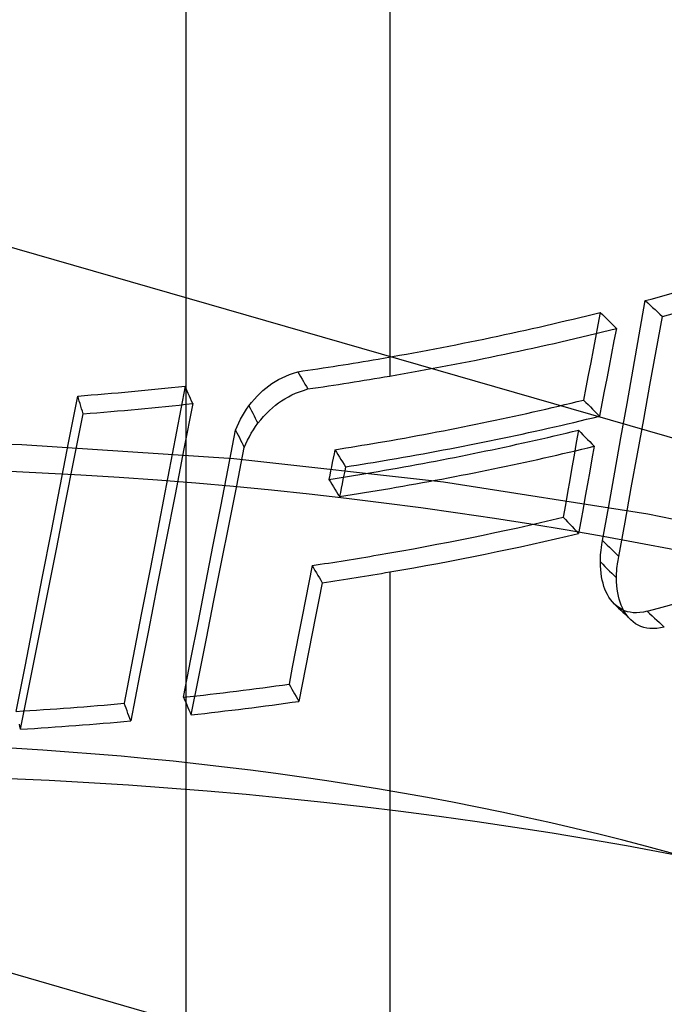
# Model space of a CAD drawing. Units: millimetres. Extents: x -237 to 257, y -146 to 139.
# Drawn here: x -217 to -215, y 1 to 4 of the extents above; entities that cross this region are included whole.
import ezdxf

# ---------------------------------------------------------------- set-up
doc = ezdxf.new("R2010")
doc.units = ezdxf.units.MM
doc.layers.add('MAIN-1', color=7, linetype='Continuous')
doc.layers.add('MAIN-2', color=7, linetype='Continuous')

msp = doc.modelspace()

# ---------------------------------------------------------------- linework, layer by layer
at = {"layer": 'MAIN-1'}
msp.add_line((-162.2637, -12.8288), (-236.0409, 8.4688), dxfattribs=at)
at = {"layer": 'MAIN-2'}
for p, q in [((-216.414, -2.4725), (-216.414, 7.9199)), ((242.5231, -129.6807), (-233.7909, 7.8193)), ((-215.8477, 7.0919), (-215.8477, 2.5854)), ((240.7731, -131.1963), (-235.5409, 6.3037)), ((-215.1534, 2.6999), (-215.1365, 2.7954)), ((-215.1365, 2.7954), (-215.1297, 2.7891)), ((-215.1297, 2.7891), (-215.1229, 2.7828)), ((-215.1229, 2.7828), (-215.1161, 2.7765)), ((-215.1161, 2.7765), (-215.1093, 2.7702)), ((-215.1093, 2.7702), (-215.1025, 2.7639)), ((-215.2618, 2.7627), (-215.2684, 2.7278)), ((-215.2618, 2.7627), (-215.2554, 2.7563)), ((-215.2554, 2.7563), (-215.2489, 2.7499)), ((-215.2489, 2.7499), (-215.2425, 2.7435)), ((-215.2425, 2.7435), (-215.2361, 2.7371)), ((-215.1062, 2.6558), (-215.0889, 2.7514)), ((-215.1025, 2.7639), (-215.0957, 2.7577)), ((-215.0957, 2.7577), (-215.0889, 2.7514)), ((-215.2684, 2.7278), (-215.275, 2.6929)), ((-215.2361, 2.7371), (-215.2297, 2.7308)), ((-215.2297, 2.7308), (-215.2232, 2.7244)), ((-215.2168, 2.718), (-215.2236, 2.6831)), ((-215.2232, 2.7244), (-215.2168, 2.718)), ((-215.275, 2.6929), (-215.2817, 2.658)), ((-215.1703, 2.6045), (-215.1534, 2.6999)), ((-215.2236, 2.6831), (-215.2303, 2.6482)), ((-215.2817, 2.658), (-215.2883, 2.6232)), ((-215.2303, 2.6482), (-215.2371, 2.6133)), ((-215.1235, 2.5603), (-215.1062, 2.6558)), ((-215.2883, 2.6232), (-215.295, 2.5883)), ((-215.2371, 2.6133), (-215.2439, 2.5784)), ((-215.1873, 2.5091), (-215.1703, 2.6045)), ((-216.1569, 2.5756), (-216.1472, 2.5806)), ((-216.1472, 2.5806), (-216.1371, 2.5853)), ((-216.1371, 2.5853), (-216.1264, 2.5896)), ((-216.1264, 2.5896), (-216.1152, 2.5936)), ((-216.1152, 2.5936), (-216.1035, 2.5974)), ((-216.1035, 2.5974), (-216.0996, 2.5906)), ((-216.0996, 2.5906), (-216.0956, 2.5837)), ((-216.0956, 2.5837), (-216.0916, 2.5769)), ((-216.0916, 2.5769), (-216.0876, 2.57)), ((-215.295, 2.5883), (-215.3016, 2.5534)), ((-215.2439, 2.5784), (-215.2507, 2.5435)), ((-216.4173, 2.5576), (-216.4414, 2.4313)), ((-216.4143, 2.5506), (-216.4173, 2.5576)), ((-216.4112, 2.5437), (-216.4143, 2.5506)), ((-216.2005, 2.545), (-216.1923, 2.5519)), ((-216.1923, 2.5519), (-216.1839, 2.5585)), ((-216.1839, 2.5585), (-216.1753, 2.5646)), ((-216.1753, 2.5646), (-216.1663, 2.5703)), ((-216.1663, 2.5703), (-216.1569, 2.5756)), ((-216.0876, 2.57), (-216.0837, 2.5631)), ((-216.0876, 2.5456), (-216.0757, 2.5494)), ((-216.0837, 2.5631), (-216.0797, 2.5563)), ((-216.0797, 2.5563), (-216.0757, 2.5494)), ((-215.3016, 2.5534), (-215.3083, 2.5186)), ((-215.1408, 2.4648), (-215.1235, 2.5603)), ((-216.7403, 2.4042), (-216.716, 2.5297)), ((-216.7138, 2.5227), (-216.716, 2.5297)), ((-216.7116, 2.5156), (-216.7138, 2.5227)), ((-216.4082, 2.5367), (-216.4112, 2.5437)), ((-216.4051, 2.5297), (-216.4082, 2.5367)), ((-216.4021, 2.5227), (-216.4051, 2.5297)), ((-216.399, 2.5157), (-216.4021, 2.5227)), ((-216.2241, 2.5212), (-216.2164, 2.5296)), ((-216.2164, 2.5296), (-216.2085, 2.5375)), ((-216.2085, 2.5375), (-216.2005, 2.545)), ((-216.1484, 2.5167), (-216.1393, 2.5224)), ((-216.1393, 2.5224), (-216.1298, 2.5277)), ((-216.1298, 2.5277), (-216.1199, 2.5327)), ((-216.1199, 2.5327), (-216.1096, 2.5373)), ((-216.1096, 2.5373), (-216.0988, 2.5416)), ((-216.0988, 2.5416), (-216.0876, 2.5456)), ((-215.2507, 2.5435), (-215.2574, 2.5086)), ((-216.7094, 2.5086), (-216.7116, 2.5156)), ((-216.7072, 2.5015), (-216.7094, 2.5086)), ((-216.705, 2.4944), (-216.7072, 2.5015)), ((-216.7029, 2.4874), (-216.705, 2.4944)), ((-216.396, 2.5088), (-216.4205, 2.3824)), ((-216.396, 2.5088), (-216.399, 2.5157)), ((-216.2459, 2.4935), (-216.2396, 2.5026)), ((-216.2396, 2.5026), (-216.2319, 2.5122)), ((-216.2396, 2.5026), (-216.236, 2.4957)), ((-216.236, 2.4957), (-216.2324, 2.4888)), ((-216.2319, 2.5122), (-216.2241, 2.5212)), ((-216.1825, 2.4895), (-216.1743, 2.497)), ((-216.1743, 2.497), (-216.1659, 2.504)), ((-216.1659, 2.504), (-216.1573, 2.5106)), ((-216.1573, 2.5106), (-216.1484, 2.5167)), ((-215.3083, 2.5186), (-215.302, 2.5122)), ((-215.302, 2.5122), (-215.2957, 2.5058)), ((-215.2957, 2.5058), (-215.2894, 2.4993)), ((-215.2894, 2.4993), (-215.2831, 2.4929)), ((-215.2574, 2.5086), (-215.2642, 2.4737)), ((-215.2043, 2.4137), (-215.1873, 2.5091)), ((-216.7255, 2.3547), (-216.7007, 2.4803)), ((-216.7007, 2.4803), (-216.7029, 2.4874)), ((-216.2627, 2.465), (-216.2574, 2.4747)), ((-216.2574, 2.4747), (-216.2518, 2.4843)), ((-216.2518, 2.4843), (-216.2459, 2.4935)), ((-216.2324, 2.4888), (-216.2289, 2.4819)), ((-216.2289, 2.4819), (-216.2253, 2.475)), ((-216.2253, 2.475), (-216.2217, 2.4681)), ((-216.2217, 2.4681), (-216.2181, 2.4611)), ((-216.2066, 2.4639), (-216.1986, 2.473)), ((-216.1986, 2.473), (-216.1906, 2.4815)), ((-216.1906, 2.4815), (-216.1825, 2.4895)), ((-215.2831, 2.4929), (-215.2768, 2.4865)), ((-215.2768, 2.4865), (-215.2705, 2.4801)), ((-215.2705, 2.4801), (-215.2642, 2.4737)), ((-216.2766, 2.4347), (-216.2723, 2.445)), ((-216.2723, 2.445), (-216.2677, 2.4551)), ((-216.2677, 2.4551), (-216.2627, 2.465)), ((-216.227, 2.4358), (-216.221, 2.4451)), ((-216.221, 2.4451), (-216.2146, 2.4542)), ((-216.2181, 2.4611), (-216.2146, 2.4542)), ((-216.2146, 2.4542), (-216.2066, 2.4639)), ((-215.1581, 2.3693), (-215.1408, 2.4648)), ((-216.4414, 2.4313), (-216.4655, 2.305)), ((-216.2972, 2.3283), (-216.2766, 2.4347)), ((-216.2766, 2.4347), (-216.2731, 2.4277)), ((-216.2731, 2.4277), (-216.2696, 2.4208)), ((-216.2696, 2.4208), (-216.2661, 2.4139)), ((-216.2661, 2.4139), (-216.2627, 2.4069)), ((-216.2432, 2.4066), (-216.2381, 2.4166)), ((-216.2381, 2.4166), (-216.2328, 2.4263)), ((-216.2328, 2.4263), (-216.227, 2.4358)), ((-215.3224, 2.4349), (-215.3284, 2.4002)), ((-215.3224, 2.4349), (-215.3162, 2.4285)), ((-215.3162, 2.4285), (-215.3099, 2.4221)), ((-215.3099, 2.4221), (-215.3037, 2.4157)), ((-215.3037, 2.4157), (-215.2974, 2.4092)), ((-215.2213, 2.3183), (-215.2043, 2.4137)), ((-217.4656, 2.4076), (-216.871, 2.3946)), ((-216.871, 2.3946), (-216.2814, 2.3557)), ((-216.7647, 2.2787), (-216.7403, 2.4042)), ((-216.2734, 2.2798), (-216.2523, 2.3862)), ((-216.2627, 2.4069), (-216.2592, 2.4)), ((-216.2592, 2.4), (-216.2558, 2.3931)), ((-216.2558, 2.3931), (-216.2523, 2.3862)), ((-216.2523, 2.3862), (-216.2479, 2.3965)), ((-216.2479, 2.3965), (-216.2432, 2.4066)), ((-215.3284, 2.4002), (-215.3345, 2.3656)), ((-215.2974, 2.4092), (-215.2912, 2.4028)), ((-215.2912, 2.4028), (-215.2849, 2.3964)), ((-215.2849, 2.3964), (-215.2787, 2.39)), ((-215.2787, 2.39), (-215.2848, 2.3553)), ((-216.4205, 2.3824), (-216.4451, 2.2561)), ((-216.0027, 2.3686), (-216.0052, 2.3568)), ((-216.0004, 2.3804), (-216.0027, 2.3686)), ((-216.0004, 2.3804), (-215.9961, 2.3736)), ((-215.9961, 2.3736), (-215.9918, 2.3668)), ((-215.9918, 2.3668), (-215.9875, 2.36)), ((-215.9875, 2.36), (-215.9833, 2.3532)), ((-215.3345, 2.3656), (-215.3406, 2.3309)), ((-215.1755, 2.2739), (-215.1581, 2.3693)), ((-216.7504, 2.2292), (-216.7255, 2.3547)), ((-216.2814, 2.3557), (-215.6981, 2.291)), ((-216.0099, 2.3331), (-216.0123, 2.3213)), ((-216.0075, 2.345), (-216.0099, 2.3331)), ((-216.0052, 2.3568), (-216.0075, 2.345)), ((-215.9833, 2.3532), (-215.979, 2.3464)), ((-215.979, 2.3464), (-215.9747, 2.3396)), ((-215.9747, 2.3396), (-215.9705, 2.3327)), ((-215.9705, 2.3327), (-215.9729, 2.3209)), ((-215.3406, 2.3309), (-215.3466, 2.2962)), ((-215.2848, 2.3553), (-215.291, 2.3205)), ((-216.4655, 2.305), (-216.4896, 2.1788)), ((-216.3179, 2.222), (-216.2972, 2.3283)), ((-216.0147, 2.3095), (-216.0171, 2.2976)), ((-216.0123, 2.3213), (-216.0147, 2.3095)), ((-215.9753, 2.3091), (-215.9778, 2.2972)), ((-215.9729, 2.3209), (-215.9753, 2.3091)), ((-215.291, 2.3205), (-215.2972, 2.2858)), ((-215.2384, 2.223), (-215.2213, 2.3183)), ((-216.7891, 2.1532), (-216.7647, 2.2787)), ((-216.2945, 2.1734), (-216.2734, 2.2798)), ((-216.0171, 2.2976), (-216.0129, 2.2908)), ((-216.0129, 2.2908), (-216.0087, 2.284)), ((-216.0087, 2.284), (-216.0045, 2.2772)), ((-216.0045, 2.2772), (-216.0003, 2.2704)), ((-215.9802, 2.2854), (-215.9827, 2.2736)), ((-215.9778, 2.2972), (-215.9802, 2.2854)), ((-215.6981, 2.291), (-215.1297, 2.2014)), ((-215.3466, 2.2962), (-215.3527, 2.2615)), ((-215.2972, 2.2858), (-215.3034, 2.2511)), ((-216.4451, 2.2561), (-216.4697, 2.1298)), ((-216.0003, 2.2704), (-215.996, 2.2635)), ((-215.996, 2.2635), (-215.9918, 2.2567)), ((-215.9918, 2.2567), (-215.9876, 2.2499)), ((-215.9851, 2.2617), (-215.9876, 2.2499)), ((-215.9827, 2.2736), (-215.9851, 2.2617)), ((-215.3527, 2.2615), (-215.3588, 2.2269)), ((-215.3034, 2.2511), (-215.3096, 2.2164)), ((-215.1929, 2.1785), (-215.1755, 2.2739)), ((-216.7753, 2.1037), (-216.7504, 2.2292)), ((-216.3386, 2.1157), (-216.3179, 2.222)), ((-215.3588, 2.2269), (-215.3648, 2.1922)), ((-215.2555, 2.1278), (-215.2384, 2.223)), ((-215.3096, 2.2164), (-215.3158, 2.1817)), ((-215.1297, 2.2014), (-214.7914, 2.1347)), ((-216.4896, 2.1788), (-216.5138, 2.0527)), ((-216.3156, 2.0671), (-216.2945, 2.1734)), ((-215.3648, 2.1922), (-215.3587, 2.1858)), ((-215.3587, 2.1858), (-215.3526, 2.1793)), ((-215.3526, 2.1793), (-215.3465, 2.1728)), ((-215.3465, 2.1728), (-215.3403, 2.1664)), ((-215.3403, 2.1664), (-215.3342, 2.1599)), ((-215.3158, 2.1817), (-215.322, 2.147)), ((-215.2104, 2.0832), (-215.1929, 2.1785)), ((-216.8135, 2.0278), (-216.7891, 2.1532)), ((-215.3342, 2.1599), (-215.3281, 2.1535)), ((-215.3281, 2.1535), (-215.322, 2.147)), ((-216.4697, 2.1298), (-216.4944, 2.0036)), ((-216.3593, 2.0095), (-216.3386, 2.1157)), ((-215.2587, 2.1083), (-215.2573, 2.1169)), ((-215.2573, 2.1169), (-215.2555, 2.1278)), ((-215.2555, 2.1278), (-215.249, 2.1214)), ((-215.249, 2.1214), (-215.2426, 2.115)), ((-215.2426, 2.115), (-215.2361, 2.1087)), ((-216.8002, 1.9783), (-216.7753, 2.1037)), ((-215.2612, 2.0789), (-215.2609, 2.0873)), ((-215.2609, 2.0873), (-215.2604, 2.0944)), ((-215.2604, 2.0944), (-215.2597, 2.1011)), ((-215.2597, 2.1011), (-215.2587, 2.1083)), ((-215.2361, 2.1087), (-215.2297, 2.1023)), ((-215.2297, 2.1023), (-215.2232, 2.0959)), ((-215.2232, 2.0959), (-215.2168, 2.0895)), ((-215.2168, 2.0895), (-215.2104, 2.0832)), ((-215.2123, 2.0718), (-215.2104, 2.0832)), ((-216.3368, 1.9608), (-216.3156, 2.0671)), ((-216.0639, 2.058), (-216.0731, 2.0108)), ((-216.0639, 2.058), (-216.0599, 2.0511)), ((-215.2615, 2.0682), (-215.2612, 2.0789)), ((-215.2615, 2.0682), (-215.2551, 2.0619)), ((-215.2612, 2.0572), (-215.2615, 2.0682)), ((-215.2605, 2.0466), (-215.2612, 2.0572)), ((-215.2551, 2.0619), (-215.2487, 2.0555)), ((-215.2153, 2.0504), (-215.2148, 2.0557)), ((-215.2148, 2.0557), (-215.2138, 2.0627)), ((-215.2138, 2.0627), (-215.2123, 2.0718)), ((-216.5138, 2.0527), (-216.538, 1.9266)), ((-216.0599, 2.0511), (-216.0558, 2.0443)), ((-216.0558, 2.0443), (-216.0517, 2.0375)), ((-216.0517, 2.0375), (-216.0476, 2.0306)), ((-216.0476, 2.0306), (-216.0435, 2.0238)), ((-215.8477, 2.0401), (-215.8477, -3.3004)), ((-215.2595, 2.0364), (-215.2605, 2.0466)), ((-215.2581, 2.0267), (-215.2595, 2.0364)), ((-215.2487, 2.0555), (-215.2423, 2.0491)), ((-215.2423, 2.0491), (-215.2358, 2.0427)), ((-215.2358, 2.0427), (-215.2294, 2.0363)), ((-215.2294, 2.0363), (-215.223, 2.03)), ((-215.223, 2.03), (-215.2165, 2.0236)), ((-215.2165, 2.0236), (-215.2162, 2.0346)), ((-215.2162, 2.0346), (-215.2158, 2.0435)), ((-215.2158, 2.0435), (-215.2153, 2.0504)), ((-216.8379, 1.9025), (-216.8135, 2.0278)), ((-216.4944, 2.0036), (-216.519, 1.8775)), ((-216.3801, 1.9033), (-216.3593, 2.0095)), ((-216.0731, 2.0108), (-216.0822, 1.9636)), ((-216.0353, 2.0101), (-216.0447, 1.9629)), ((-216.0435, 2.0238), (-216.0394, 2.0169)), ((-216.0394, 2.0169), (-216.0353, 2.0101)), ((-215.2563, 2.0173), (-215.2581, 2.0267)), ((-215.2541, 2.0084), (-215.2563, 2.0173)), ((-215.2516, 1.9999), (-215.2541, 2.0084)), ((-215.2162, 2.0126), (-215.2165, 2.0236)), ((-215.2155, 2.0021), (-215.2162, 2.0126)), ((-215.2144, 1.992), (-215.2155, 2.0021)), ((-216.8251, 1.8529), (-216.8002, 1.9783)), ((-215.2487, 1.9918), (-215.2516, 1.9999)), ((-215.2454, 1.9841), (-215.2487, 1.9918)), ((-215.2417, 1.9769), (-215.2454, 1.9841)), ((-215.2377, 1.97), (-215.2417, 1.9769)), ((-215.213, 1.9823), (-215.2144, 1.992)), ((-215.2112, 1.9731), (-215.213, 1.9823)), ((-216.3579, 1.8546), (-216.3368, 1.9608)), ((-216.0822, 1.9636), (-216.0913, 1.9165)), ((-216.0447, 1.9629), (-216.054, 1.9157)), ((-215.2333, 1.9636), (-215.2377, 1.97)), ((-215.228, 1.957), (-215.2333, 1.9636)), ((-215.2218, 1.9504), (-215.228, 1.957)), ((-215.2154, 1.9447), (-215.2218, 1.9504)), ((-215.2218, 1.9504), (-215.2162, 1.9449)), ((-215.209, 1.9642), (-215.2112, 1.9731)), ((-215.2065, 1.9558), (-215.209, 1.9642)), ((-215.2036, 1.9478), (-215.2065, 1.9558)), ((-215.2003, 1.9402), (-215.2036, 1.9478)), ((-216.538, 1.9266), (-216.5622, 1.8006)), ((-215.2162, 1.9449), (-215.2106, 1.9395)), ((-215.2086, 1.9398), (-215.2154, 1.9447)), ((-215.2106, 1.9395), (-215.205, 1.934)), ((-215.2016, 1.9356), (-215.2086, 1.9398)), ((-215.205, 1.934), (-215.1994, 1.9286)), ((-215.1941, 1.9322), (-215.2016, 1.9356)), ((-215.1967, 1.933), (-215.2003, 1.9402)), ((-215.1994, 1.9286), (-215.1938, 1.9232)), ((-215.1927, 1.9262), (-215.1967, 1.933)), ((-215.1864, 1.9295), (-215.1941, 1.9322)), ((-215.1938, 1.9232), (-215.1882, 1.9177)), ((-215.1883, 1.9199), (-215.1927, 1.9262)), ((-215.1834, 1.9137), (-215.1883, 1.9199)), ((-215.1783, 1.9277), (-215.1864, 1.9295)), ((-215.1699, 1.9267), (-215.1783, 1.9277)), ((-215.1611, 1.9265), (-215.1699, 1.9267)), ((-215.1517, 1.9271), (-215.1611, 1.9265)), ((-215.1418, 1.9285), (-215.1517, 1.9271)), ((-215.1312, 1.9308), (-215.1418, 1.9285)), ((-215.1312, 1.9308), (-215.1244, 1.9245)), ((-215.1244, 1.9245), (-215.1176, 1.9182)), ((-216.8623, 1.7772), (-216.8379, 1.9025)), ((-216.4008, 1.7972), (-216.3801, 1.9033)), ((-216.0913, 1.9165), (-216.1005, 1.8693)), ((-216.054, 1.9157), (-216.0633, 1.8685)), ((-215.1882, 1.9177), (-215.1826, 1.9123)), ((-215.1769, 1.9068), (-215.1834, 1.9137)), ((-215.1826, 1.9123), (-215.1769, 1.9068)), ((-215.1704, 1.901), (-215.1769, 1.9068)), ((-215.1634, 1.8959), (-215.1704, 1.901)), ((-215.1561, 1.8917), (-215.1634, 1.8959)), ((-215.1485, 1.8882), (-215.1561, 1.8917)), ((-215.1176, 1.9182), (-215.1108, 1.9119)), ((-215.1108, 1.9119), (-215.104, 1.9056)), ((-215.104, 1.9056), (-215.0972, 1.8994)), ((-215.0972, 1.8994), (-215.0904, 1.8931)), ((-215.0904, 1.8931), (-215.0836, 1.8868)), ((-216.519, 1.8775), (-216.5437, 1.7514)), ((-216.1005, 1.8693), (-216.1096, 1.8222)), ((-216.0633, 1.8685), (-216.0726, 1.8213)), ((-215.1405, 1.8854), (-215.1485, 1.8882)), ((-215.1321, 1.8836), (-215.1405, 1.8854)), ((-215.1234, 1.8825), (-215.1321, 1.8836)), ((-215.1142, 1.8824), (-215.1234, 1.8825)), ((-215.1045, 1.883), (-215.1142, 1.8824)), ((-215.0944, 1.8845), (-215.1045, 1.883)), ((-215.0836, 1.8868), (-215.0944, 1.8845)), ((-216.85, 1.7276), (-216.8251, 1.8529)), ((-216.3791, 1.7484), (-216.3579, 1.8546)), ((-216.1096, 1.8222), (-216.1188, 1.775)), ((-216.0726, 1.8213), (-216.0819, 1.7741)), ((-216.5622, 1.8006), (-216.5864, 1.6746)), ((-216.4216, 1.6911), (-216.4008, 1.7972)), ((-216.8868, 1.652), (-216.8623, 1.7772)), ((-216.1188, 1.775), (-216.1279, 1.7279)), ((-216.0819, 1.7741), (-216.0913, 1.727)), ((-216.875, 1.6024), (-216.85, 1.7276)), ((-216.5437, 1.7514), (-216.5684, 1.6254)), ((-216.4003, 1.6423), (-216.3791, 1.7484)), ((-216.1279, 1.7279), (-216.124, 1.7211)), ((-216.0913, 1.727), (-216.1006, 1.6798)), ((-216.124, 1.7211), (-216.1201, 1.7142)), ((-216.1201, 1.7142), (-216.1162, 1.7073)), ((-216.1162, 1.7073), (-216.1123, 1.7004)), ((-216.1123, 1.7004), (-216.1084, 1.6936)), ((-216.5838, 1.6676), (-216.5864, 1.6746)), ((-216.4216, 1.6911), (-216.4186, 1.6841)), ((-216.4186, 1.6841), (-216.4155, 1.6772)), ((-216.4155, 1.6772), (-216.4125, 1.6702)), ((-216.1084, 1.6936), (-216.1045, 1.6867)), ((-216.1045, 1.6867), (-216.1006, 1.6798)), ((-216.5812, 1.6606), (-216.5838, 1.6676)), ((-216.5787, 1.6535), (-216.5812, 1.6606)), ((-216.5761, 1.6465), (-216.5787, 1.6535)), ((-216.5736, 1.6395), (-216.5761, 1.6465)), ((-216.4125, 1.6702), (-216.4095, 1.6632)), ((-216.4095, 1.6632), (-216.4064, 1.6562)), ((-216.4064, 1.6562), (-216.4034, 1.6492)), ((-216.4034, 1.6492), (-216.4003, 1.6423)), ((-216.571, 1.6325), (-216.5736, 1.6395)), ((-216.5684, 1.6254), (-216.571, 1.6325)), ((-216.8766, 1.6095), (-216.8783, 1.6166)), ((-216.875, 1.6024), (-216.8766, 1.6095))]:
    msp.add_line(p, q, dxfattribs=at)
for centre, major_axis, start_param, end_param in [((-217.4656, 4.9509), (-4.9, 0), 2.066137, 2.126958), ((-217.4656, 4.9509), (-5, 0), 2.066137, 2.126958), ((-217.4656, 4.9509), (-4.9, 0), 1.900309, 2.037288), ((-217.4656, 4.9509), (-5, 0), 1.900309, 2.037288), ((-217.4656, 4.9509), (-4.9, 0), 1.852479, 1.900309), ((-217.4656, 4.9509), (-5, 0), 1.852479, 1.900309), ((-217.4656, 4.9509), (-4.9, 0), 1.724383, 1.786391), ((-217.4656, 4.9509), (-5, 0), 1.724383, 1.786391), ((-217.4656, 4.7183), (-4.9, 0), 1.900309, 2.026698), ((-217.4656, 4.7183), (-5, 0), 1.900309, 2.026698), ((-217.4656, 4.6382), (-4.9, 0), 1.900309, 2.023486), ((-217.4656, 4.7183), (-4.9, 0), 1.87447, 1.900309), ((-217.4656, 4.6382), (-5, 0), 1.900309, 2.023486), ((-217.4656, -0.9349), (-6.5329, 0), 2.617994, 5.759587), ((-217.4656, 4.7183), (-5, 0), 1.87447, 1.900309), ((-217.4656, 4.6382), (-4.9, 0), 1.870882, 1.900309), ((-217.4656, 4.6382), (-5, 0), 1.870882, 1.900309), ((-217.4656, 4.4056), (-4.9, 0), 1.900309, 2.01388), ((-217.4656, 4.4056), (-5, 0), 1.900309, 2.01388), ((-217.4656, 4.4056), (-4.9, 0), 1.860899, 1.900309), ((-217.4656, 4.0849), (-4.9, 0), 2.067352, 2.182948), ((-217.4656, 4.4056), (-5, 0), 1.860899, 1.900309), ((-217.4656, 4.0849), (-4.9, 0), 1.785494, 1.8473), ((-217.4656, -0.9349), (5, 0), 0.000098, 1.900309), ((-217.4656, 4.0849), (-4.9, 0), 1.689198, 1.751206), ((-217.4656, 4.0849), (-5, 0), 1.785494, 1.8473), ((-217.4656, 4.0849), (-5, 0), 1.689198, 1.751206), ((-217.4656, -1.8875), (-6.7269, 0), 2.617994, 5.759587)]:
    msp.add_ellipse(centre, major_axis=major_axis, ratio=0.5, start_param=start_param, end_param=end_param, dxfattribs=at)

doc.saveas('drawing.dxf')
